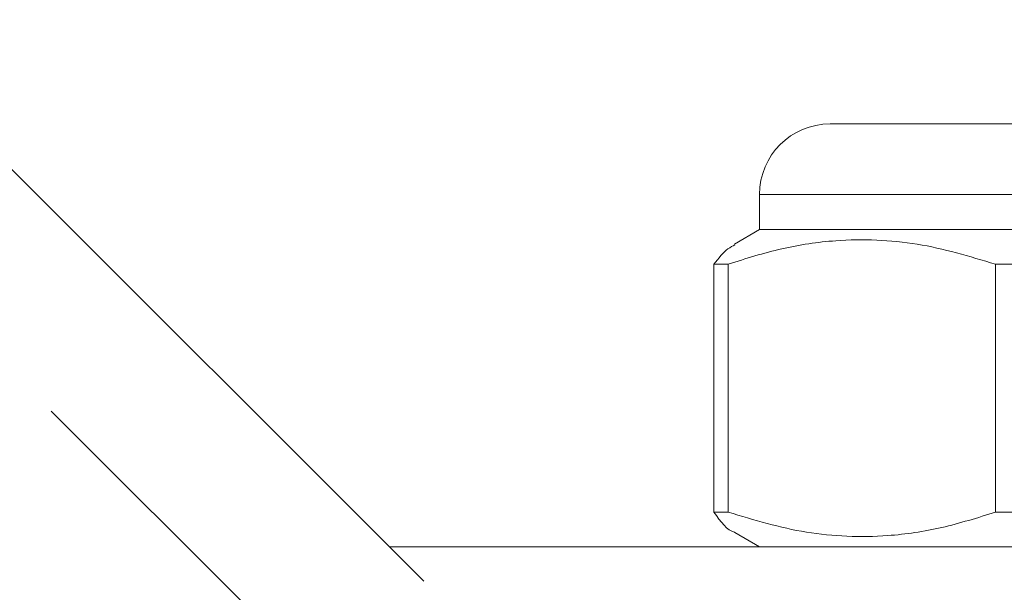
# Model space of a CAD drawing. Units: millimetres. Extents: x 136 to 270, y 91 to 261.
# Drawn here: x 221 to 235, y 248 to 257 of the extents above; entities that cross this region are included whole.
import ezdxf

# ---------------------------------------------------------------- set-up
doc = ezdxf.new("R2010")
doc.units = ezdxf.units.MM
doc.linetypes.add('PHANTOM', pattern=[12.7, 6.35, -1.27, 1.27, -1.27, 1.27, -1.27])

msp = doc.modelspace()

# ---------------------------------------------------------------- linework, layer by layer
at = {"color": 7, "linetype": 'Continuous', "lineweight": 15}
for p, q in [((218.633, 256.62), (226.602, 248.651)), ((232.362, 255.14), (237.314, 255.14)), ((231.362, 254.14), (231.362, 253.64)), ((231.362, 253.64), (231.007, 253.435)), ((240.862, 253.64), (231.362, 253.64)), ((230.917, 253.149), (230.715, 253.149)), ((230.715, 253.149), (230.715, 249.631)), ((230.917, 253.149), (230.917, 249.631)), ((235.325, 253.149), (234.706, 253.149)), ((234.706, 249.631), (234.706, 253.149)), ((230.917, 249.631), (230.715, 249.631)), ((235.325, 249.631), (234.706, 249.631)), ((231.012, 249.342), (231.362, 249.14)), ((226.112, 249.14), (246.562, 249.14)), ((229.864, 249.14), (229.864, 249.142)), ((230.101, 249.14), (230.101, 249.142))]:
    msp.add_line(p, q, dxfattribs=at)
at = {"color": 8, "linetype": 'PHANTOM', "lineweight": 0}
for p, q in [((225.811, 246.575), (217.154, 255.232)), ((237.634, 254.14), (231.362, 254.14))]:
    msp.add_line(p, q, dxfattribs=at)
at = {"color": 7, "linetype": 'Continuous', "lineweight": 15}
msp.add_arc((232.362, 254.14), 1, 90, 180, dxfattribs=at)
for points, knots in [([(234.706, 253.149), (234.338, 253.26), (233.783, 253.428), (233.021, 253.502), (232.379, 253.492), (231.672, 253.387), (231.17, 253.229), (230.917, 253.149)], [0, 0, 0, 0, 0.294615, 0.444919, 0.596363, 0.797116, 1, 1, 1, 1]), ([(231.013, 253.424), (230.98, 253.408), (230.879, 253.358), (230.781, 253.233), (230.715, 253.149)], [0, 0, 0, 0, 0.3311463, 1, 1, 1, 1]), ([(230.715, 249.631), (230.811, 249.498), (230.909, 249.361), (231.01, 249.346), (231.013, 249.345)], [0, 0, 0, 0, 0.970966, 1, 1, 1, 1]), ([(230.917, 249.631), (231.285, 249.519), (231.84, 249.352), (232.602, 249.278), (233.244, 249.288), (233.951, 249.393), (234.453, 249.551), (234.706, 249.631)], [0, 0, 0, 0, 0.294615, 0.444919, 0.596363, 0.797116, 1, 1, 1, 1])]:
    msp.add_open_spline(points, degree=3, knots=knots, dxfattribs=at)

doc.saveas('drawing.dxf')
